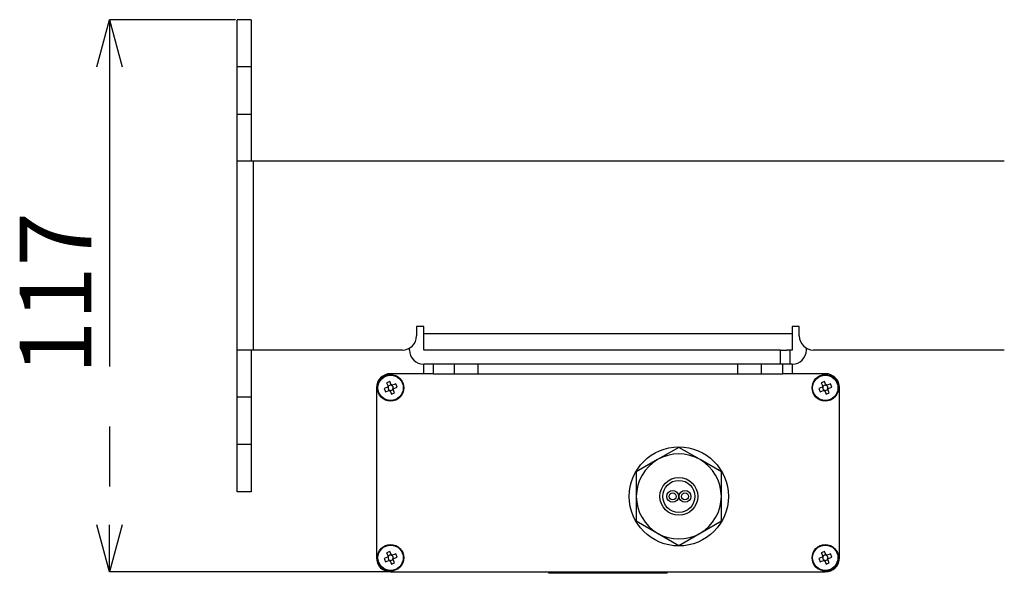
# Model space of a CAD drawing. Extents: x 5 to 415, y 5 to 292.
# Drawn here: x 129 to 171, y 204 to 228 of the extents above; entities that cross this region are included whole.
import ezdxf

# ---------------------------------------------------------------- set-up
doc = ezdxf.new("R2010")
doc.units = 0
doc.header["$PDSIZE"] = -1
doc.linetypes.add('CENTERX2', pattern=[20.32, 12.7, -2.54, 2.54, -2.54])
doc.layers.get('0').update_dxf_attribs({"linetype": 'CONTINUOUS'})
doc.layers.get('DEFPOINTS').update_dxf_attribs({"linetype": 'CONTINUOUS'})
doc.layers.add('中心線', color=11, linetype='CENTERX2')
doc.styles.add('SLDTEXTSTYLE0', font='TXT', dxfattribs={"width": 0.7, "bigfont": 'bigfont'})
doc.styles.get("Standard").update_dxf_attribs({"font": 'msgothic.ttc'})
doc.dimstyles.new('SLDDIMSTYLE1', dxfattribs={"dimtxt": 3.031684, "dimasz": 2, "dimexe": 0, "dimexo": 0.0625, "dimgap": 0.757921, "dimtad": 1, "dimdec": 1, "dimlfac": 5, "dimrnd": 1e-09, "dimzin": 12, "dimtxsty": 'SLDTEXTSTYLE0', "dimblk1": 'OPEN30', "dimblk2": 'OPEN30', "dimsah": 1, "dimcen": 0.09, "dimazin": 3, "dimtfac": 1, "dimtdec": 1, "dimtofl": 0, "dimtmove": 0, "dimatfit": 3, "dimtolj": 1, "dimtzin": 12})

# ---------------------------------------------------------------- blocks, each defined once
blk = doc.blocks.new('_OPEN30')
at = {"color": 0, "linetype": 'BYBLOCK'}
for p, q in [((-1, 0.267949), (0, 0)), ((0, 0), (-1, -0.267949)), ((0, 0), (-1, 0))]:
    blk.add_line(p, q, dxfattribs=at)
blk = doc.blocks.new('_D_13')
at = {"layer": 'DEFPOINTS', "color": 0}
for p in [(138.303, 227.727), (132.906, 204.327), (144.803, 204.327)]:
    blk.add_point(p, dxfattribs=at)
at = {"layer": '中心線', "color": 0}
for p, q in [((138.241, 227.727), (132.906, 227.727)), ((132.906, 225.727), (132.906, 206.327)), ((144.741, 204.327), (132.906, 204.327))]:
    blk.add_line(p, q, dxfattribs=at)
at = {"layer": '中心線', "color": 0, "xscale": 2, "yscale": 2, "zscale": 2}
for p, rotation in [((132.906, 227.727), 90), ((132.906, 204.327), 270)]:
    blk.add_blockref('_OPEN30', p, dxfattribs=dict(at, rotation=rotation))
at = {"layer": '中心線', "color": 0, "insert": (129.101, 216.125), "char_height": 3.0317, "attachment_point": 2, "rotation": 90}
blk.add_mtext('\\A1;117', dxfattribs=at)

msp = doc.modelspace()

# ---------------------------------------------------------------- linework, layer by layer
at = {"color": 0, "linetype": 'CONTINUOUS'}
for p, q in [((138.903, 227.727), (138.303, 227.727)), ((138.303, 225.727), (138.303, 227.727)), ((138.903, 227.727), (138.903, 225.727)), ((138.903, 225.727), (138.303, 225.727)), ((138.303, 223.727), (138.303, 225.727)), ((138.903, 225.727), (138.903, 223.727)), ((138.303, 223.727), (138.903, 223.727)), ((138.303, 221.727), (138.303, 223.727)), ((138.903, 223.727), (138.903, 221.727)), ((138.303, 213.727), (138.303, 221.727)), ((139.003, 221.727), (138.303, 221.727)), ((139.003, 213.727), (139.003, 221.727)), ((170.781, 221.727), (139.003, 221.727)), ((146.203, 214.727), (145.903, 214.727)), ((145.903, 214.727), (145.903, 214.327)), ((146.203, 214.427), (146.203, 214.727)), ((162.103, 214.727), (161.803, 214.727)), ((161.803, 214.727), (161.803, 214.427)), ((162.103, 214.327), (162.103, 214.727)), ((146.203, 214.427), (161.803, 214.427)), ((146.203, 213.734), (146.203, 214.427)), ((161.803, 214.427), (161.803, 213.727)), ((139.003, 213.727), (138.303, 213.727)), ((138.303, 211.727), (138.303, 213.727)), ((138.903, 213.727), (138.903, 211.727)), ((145.303, 213.727), (139.003, 213.727)), ((145.603, 213.727), (145.603, 213.807)), ((146.203, 213.734), (146.203, 213.727)), ((161.303, 213.727), (146.203, 213.727)), ((161.303, 213.127), (161.303, 213.727)), ((161.303, 213.727), (161.568, 213.727)), ((161.803, 213.727), (161.568, 213.727)), ((161.703, 213.727), (161.703, 213.127)), ((162.403, 213.727), (162.403, 213.807)), ((170.781, 213.727), (162.703, 213.727)), ((161.303, 213.127), (146.203, 213.127)), ((146.203, 212.727), (146.203, 213.127)), ((146.603, 213.127), (146.603, 212.727)), ((147.503, 212.727), (147.503, 213.127)), ((148.503, 212.727), (148.503, 213.127)), ((159.503, 212.727), (159.503, 213.127)), ((160.503, 212.727), (160.503, 213.127)), ((161.703, 213.127), (161.303, 213.127)), ((161.403, 212.727), (161.403, 213.127)), ((161.803, 213.127), (161.703, 213.127)), ((161.803, 213.127), (161.803, 212.727)), ((146.203, 212.727), (144.803, 212.727)), ((146.603, 212.727), (146.203, 212.727)), ((146.603, 212.727), (147.503, 212.727)), ((147.503, 212.727), (148.503, 212.727)), ((148.503, 212.727), (159.503, 212.727)), ((159.503, 212.727), (160.503, 212.727)), ((160.503, 212.727), (161.403, 212.727)), ((161.803, 212.727), (161.403, 212.727)), ((163.203, 212.727), (161.803, 212.727)), ((144.671, 212.152), (144.534, 212.096)), ((144.635, 212.34), (144.692, 212.203)), ((144.678, 212.155), (144.692, 212.119)), ((144.731, 212.211), (144.695, 212.196)), ((144.829, 212.26), (144.772, 212.397)), ((144.831, 212.253), (144.796, 212.238)), ((144.887, 212.2), (144.873, 212.236)), ((145.017, 212.295), (144.879, 212.238)), ((144.936, 212.102), (145.073, 212.158)), ((163.071, 212.152), (162.934, 212.096)), ((163.035, 212.34), (163.092, 212.203)), ((163.078, 212.155), (163.092, 212.119)), ((163.131, 212.211), (163.095, 212.196)), ((163.229, 212.26), (163.172, 212.397)), ((163.231, 212.253), (163.196, 212.238)), ((163.287, 212.2), (163.273, 212.236)), ((163.417, 212.295), (163.279, 212.238)), ((163.336, 212.102), (163.473, 212.158)), ((144.203, 212.127), (144.203, 204.927)), ((144.59, 211.959), (144.727, 212.015)), ((144.719, 212.054), (144.734, 212.018)), ((144.775, 212.001), (144.811, 212.016)), ((144.778, 211.994), (144.835, 211.857)), ((144.876, 212.043), (144.912, 212.058)), ((144.929, 212.099), (144.914, 212.135)), ((144.971, 211.914), (144.915, 212.051)), ((162.99, 211.959), (163.127, 212.015)), ((163.119, 212.054), (163.134, 212.018)), ((163.175, 212.001), (163.211, 212.016)), ((163.178, 211.994), (163.235, 211.857)), ((163.276, 212.043), (163.312, 212.058)), ((163.329, 212.099), (163.314, 212.135)), ((163.371, 211.914), (163.315, 212.051)), ((163.803, 204.927), (163.803, 212.127)), ((138.903, 211.727), (138.303, 211.727)), ((138.303, 209.727), (138.303, 211.727)), ((138.903, 211.727), (138.903, 209.727)), ((138.903, 209.727), (138.303, 209.727)), ((138.303, 207.727), (138.303, 209.727)), ((138.903, 209.727), (138.903, 207.727)), ((157.003, 209.605), (156.103, 209.086)), ((157.903, 209.086), (157.003, 209.605)), ((156.103, 209.086), (155.203, 208.566)), ((158.803, 208.566), (157.903, 209.086)), ((155.203, 208.566), (155.203, 207.527)), ((158.803, 207.527), (158.803, 208.566)), ((138.903, 207.727), (138.303, 207.727)), ((155.203, 207.527), (155.203, 206.488)), ((158.803, 206.488), (158.803, 207.527)), ((155.203, 206.488), (156.103, 205.968)), ((157.903, 205.968), (158.803, 206.488)), ((156.103, 205.968), (157.003, 205.449)), ((157.003, 205.449), (157.903, 205.968)), ((144.635, 205.14), (144.692, 205.003)), ((144.829, 205.06), (144.772, 205.197)), ((145.017, 205.095), (144.879, 205.038)), ((163.035, 205.14), (163.092, 205.003)), ((163.229, 205.06), (163.172, 205.197)), ((163.417, 205.095), (163.279, 205.038)), ((144.671, 204.952), (144.534, 204.896)), ((144.59, 204.759), (144.727, 204.815)), ((144.678, 204.955), (144.692, 204.919)), ((144.731, 205.011), (144.695, 204.996)), ((144.719, 204.854), (144.734, 204.818)), ((144.775, 204.801), (144.811, 204.816)), ((144.778, 204.794), (144.835, 204.657)), ((144.831, 205.053), (144.796, 205.038)), ((144.887, 205), (144.873, 205.036)), ((144.876, 204.843), (144.912, 204.858)), ((144.929, 204.899), (144.914, 204.935)), ((144.971, 204.714), (144.915, 204.851)), ((144.936, 204.902), (145.073, 204.958)), ((163.071, 204.952), (162.934, 204.896)), ((162.99, 204.759), (163.127, 204.815)), ((163.078, 204.955), (163.092, 204.919)), ((163.131, 205.011), (163.095, 204.996)), ((163.119, 204.854), (163.134, 204.818)), ((163.175, 204.801), (163.211, 204.816)), ((163.178, 204.794), (163.235, 204.657)), ((163.231, 205.053), (163.196, 205.038)), ((163.287, 205), (163.273, 205.036)), ((163.276, 204.843), (163.312, 204.858)), ((163.329, 204.899), (163.314, 204.935)), ((163.371, 204.714), (163.315, 204.851)), ((163.336, 204.902), (163.473, 204.958)), ((144.803, 204.327), (163.203, 204.327)), ((151.503, 204.267), (151.503, 204.327)), ((151.603, 204.267), (151.503, 204.267)), ((151.603, 204.267), (151.603, 204.327)), ((156.403, 204.267), (151.603, 204.267)), ((156.403, 204.267), (156.403, 204.327)), ((156.503, 204.267), (156.403, 204.267)), ((156.503, 204.267), (156.503, 204.327))]:
    msp.add_line(p, q, dxfattribs=at)
for centre, radius in [((144.803, 212.127), 0.56), ((144.803, 212.127), 0.535), ((163.203, 212.127), 0.56), ((163.203, 212.127), 0.535), ((157.003, 207.527), 2.1), ((157.003, 207.527), 0.8), ((157.003, 207.527), 0.68), ((156.743, 207.527), 0.25), ((156.743, 207.527), 0.15), ((157.263, 207.527), 0.25), ((157.263, 207.527), 0.15), ((144.803, 204.927), 0.56), ((163.203, 204.927), 0.56), ((144.803, 204.927), 0.535), ((163.203, 204.927), 0.535)]:
    msp.add_circle(centre, radius, dxfattribs=at)
for centre, radius, start, end in [((145.303, 214.327), 0.6, 270, 0), ((162.703, 214.327), 0.6, 180, 270), ((146.203, 213.727), 0.6, 180, 270), ((161.803, 213.727), 0.6, 270, 0), ((144.803, 212.127), 0.6, 90, 180), ((163.203, 212.127), 0.6, 0, 90), ((145.541, 210.341), 2.195, 110.5162, 114.3803), ((144.803, 212.127), 0.135, 145.6789, 169.2177), ((144.803, 212.127), 0.111, 160.7301, 184.018), ((144.803, 212.127), 0.111, 154.1665, 160.7301), ((144.803, 212.127), 0.111, 130.8786, 154.1665), ((144.803, 212.127), 0.111, 94.018, 130.8786), ((144.803, 212.127), 0.111, 70.7301, 94.018), ((144.803, 212.127), 0.135, 55.6789, 79.2177), ((144.803, 212.127), 0.111, 64.1665, 70.7301), ((144.803, 212.127), 0.111, 40.8786, 64.1665), ((144.803, 212.127), 0.111, 4.018, 40.8786), ((143.017, 211.389), 2.195, 20.5162, 24.3803), ((163.941, 210.341), 2.195, 110.5162, 114.3803), ((163.203, 212.127), 0.135, 145.6789, 169.2177), ((163.203, 212.127), 0.111, 160.7301, 184.018), ((163.203, 212.127), 0.111, 154.1665, 160.7301), ((163.203, 212.127), 0.111, 130.8786, 154.1665), ((163.203, 212.127), 0.111, 94.018, 130.8786), ((163.203, 212.127), 0.111, 70.7301, 94.018), ((163.203, 212.127), 0.135, 55.6789, 79.2177), ((163.203, 212.127), 0.111, 64.1665, 70.7301), ((163.203, 212.127), 0.111, 40.8786, 64.1665), ((163.203, 212.127), 0.111, 4.018, 40.8786), ((161.417, 211.389), 2.195, 20.5162, 24.3803), ((146.589, 212.865), 2.195, 200.5162, 204.3803), ((144.803, 212.127), 0.111, 184.018, 220.8786), ((144.803, 212.127), 0.111, 220.8786, 244.1665), ((144.803, 212.127), 0.135, 235.6789, 259.2177), ((144.803, 212.127), 0.111, 244.1665, 250.7301), ((144.803, 212.127), 0.111, 250.7301, 274.018), ((144.803, 212.127), 0.111, 274.018, 310.8786), ((144.065, 213.913), 2.195, 290.5162, 294.3803), ((144.803, 212.127), 0.111, 310.8786, 334.1665), ((144.803, 212.127), 0.111, 334.1665, 340.7301), ((144.803, 212.127), 0.111, 340.7301, 4.018), ((144.803, 212.127), 0.135, 325.6789, 349.2177), ((164.989, 212.865), 2.195, 200.5162, 204.3803), ((163.203, 212.127), 0.111, 184.018, 220.8786), ((163.203, 212.127), 0.111, 220.8786, 244.1665), ((163.203, 212.127), 0.135, 235.6789, 259.2177), ((163.203, 212.127), 0.111, 244.1665, 250.7301), ((163.203, 212.127), 0.111, 250.7301, 274.018), ((163.203, 212.127), 0.111, 274.018, 310.8786), ((162.465, 213.913), 2.195, 290.5162, 294.3803), ((163.203, 212.127), 0.111, 310.8786, 334.1665), ((163.203, 212.127), 0.111, 334.1665, 340.7301), ((163.203, 212.127), 0.111, 340.7301, 4.018), ((163.203, 212.127), 0.135, 325.6789, 349.2177), ((157.003, 207.527), 1.8, 60, 120), ((157.003, 207.527), 1.8, 120, 180), ((157.003, 207.527), 1.8, 360, 60), ((157.003, 207.527), 1.8, 180, 240), ((157.003, 207.527), 1.8, 300, 360), ((157.003, 207.527), 1.8, 240, 300), ((145.541, 203.141), 2.195, 110.5162, 114.3803), ((143.017, 204.189), 2.195, 20.5162, 24.3803), ((163.941, 203.141), 2.195, 110.5162, 114.3803), ((161.417, 204.189), 2.195, 20.5162, 24.3803), ((144.803, 204.927), 0.6, 180, 270), ((146.589, 205.665), 2.195, 200.5162, 204.3803), ((144.803, 204.927), 0.135, 145.6789, 169.2177), ((144.803, 204.927), 0.111, 160.7301, 184.018), ((144.803, 204.927), 0.111, 184.018, 220.8786), ((144.803, 204.927), 0.111, 154.1665, 160.7301), ((144.803, 204.927), 0.111, 130.8786, 154.1665), ((144.803, 204.927), 0.111, 220.8786, 244.1665), ((144.803, 204.927), 0.135, 235.6789, 259.2177), ((144.803, 204.927), 0.111, 94.018, 130.8786), ((144.803, 204.927), 0.111, 244.1665, 250.7301), ((144.803, 204.927), 0.111, 250.7301, 274.018), ((144.803, 204.927), 0.111, 70.7301, 94.018), ((144.803, 204.927), 0.111, 274.018, 310.8786), ((144.803, 204.927), 0.135, 55.6789, 79.2177), ((144.065, 206.713), 2.195, 290.5162, 294.3803), ((144.803, 204.927), 0.111, 64.1665, 70.7301), ((144.803, 204.927), 0.111, 40.8786, 64.1665), ((144.803, 204.927), 0.111, 310.8786, 334.1665), ((144.803, 204.927), 0.111, 4.018, 40.8786), ((144.803, 204.927), 0.111, 334.1665, 340.7301), ((144.803, 204.927), 0.111, 340.7301, 4.018), ((144.803, 204.927), 0.135, 325.6789, 349.2177), ((164.989, 205.665), 2.195, 200.5162, 204.3803), ((163.203, 204.927), 0.135, 145.6789, 169.2177), ((163.203, 204.927), 0.111, 160.7301, 184.018), ((163.203, 204.927), 0.111, 184.018, 220.8786), ((163.203, 204.927), 0.111, 154.1665, 160.7301), ((163.203, 204.927), 0.111, 130.8786, 154.1665), ((163.203, 204.927), 0.111, 220.8786, 244.1665), ((163.203, 204.927), 0.135, 235.6789, 259.2177), ((163.203, 204.927), 0.111, 94.018, 130.8786), ((163.203, 204.927), 0.111, 244.1665, 250.7301), ((163.203, 204.927), 0.111, 250.7301, 274.018), ((163.203, 204.927), 0.111, 70.7301, 94.018), ((163.203, 204.927), 0.6, 270, 0), ((163.203, 204.927), 0.111, 274.018, 310.8786), ((163.203, 204.927), 0.135, 55.6789, 79.2177), ((162.465, 206.713), 2.195, 290.5162, 294.3803), ((163.203, 204.927), 0.111, 64.1665, 70.7301), ((163.203, 204.927), 0.111, 40.8786, 64.1665), ((163.203, 204.927), 0.111, 310.8786, 334.1665), ((163.203, 204.927), 0.111, 4.018, 40.8786), ((163.203, 204.927), 0.111, 334.1665, 340.7301), ((163.203, 204.927), 0.111, 340.7301, 4.018), ((163.203, 204.927), 0.135, 325.6789, 349.2177)]:
    msp.add_arc(centre, radius, start, end, dxfattribs=at)
for centre, major_axis, start_param, end_param in [((144.798, 212.14), (-0.0376, 0.0909), 5.913772, 6.652599), ((144.816, 212.132), (0.0909, 0.0376), 5.913772, 6.652599), ((163.198, 212.14), (-0.0376, 0.0909), 5.913772, 6.652599), ((163.216, 212.132), (0.0909, 0.0376), 5.913772, 6.652599), ((144.791, 212.122), (0.0909, 0.0376), 2.772179, 3.511006), ((144.809, 212.114), (-0.0376, 0.0909), 2.772179, 3.511006), ((163.191, 212.122), (0.0909, 0.0376), 2.772179, 3.511006), ((163.209, 212.114), (-0.0376, 0.0909), 2.772179, 3.511006), ((144.791, 204.922), (0.0909, 0.0376), 2.772179, 3.511006), ((144.798, 204.94), (-0.0376, 0.0909), 5.913772, 6.652599), ((144.809, 204.914), (-0.0376, 0.0909), 2.772179, 3.511006), ((144.816, 204.932), (0.0909, 0.0376), 5.913772, 6.652599), ((163.191, 204.922), (0.0909, 0.0376), 2.772179, 3.511006), ((163.198, 204.94), (-0.0376, 0.0909), 5.913772, 6.652599), ((163.209, 204.914), (-0.0376, 0.0909), 2.772179, 3.511006), ((163.216, 204.932), (0.0909, 0.0376), 5.913772, 6.652599)]:
    msp.add_ellipse(centre, major_axis=major_axis, ratio=0.990116, start_param=start_param, end_param=end_param, dxfattribs=at)
for points, knots in [([(144.698, 212.164), (144.697, 212.163), (144.688, 212.159), (144.679, 212.156), (144.672, 212.153), (144.671, 212.152)], [0, 0, 0, 0, 0.1606178, 0.8832571, 1, 1, 1, 1]), ([(144.692, 212.203), (144.692, 212.202), (144.695, 212.195), (144.699, 212.186), (144.703, 212.177), (144.703, 212.175)], [0, 0, 0, 0, 0.116743, 0.839382, 1, 1, 1, 1]), ([(144.84, 212.232), (144.839, 212.234), (144.836, 212.242), (144.832, 212.251), (144.829, 212.259), (144.829, 212.26)], [0, 0, 0, 0, 0.1606178, 0.8832571, 1, 1, 1, 1]), ([(144.879, 212.238), (144.878, 212.238), (144.871, 212.235), (144.862, 212.231), (144.853, 212.228), (144.852, 212.227)], [0, 0, 0, 0, 0.116743, 0.839382, 1, 1, 1, 1]), ([(163.098, 212.164), (163.097, 212.163), (163.088, 212.159), (163.079, 212.156), (163.072, 212.153), (163.071, 212.152)], [0, 0, 0, 0, 0.160618, 0.883257, 1, 1, 1, 1]), ([(163.092, 212.203), (163.092, 212.202), (163.095, 212.195), (163.099, 212.186), (163.103, 212.177), (163.103, 212.175)], [0, 0, 0, 0, 0.1167429, 0.8393822, 1, 1, 1, 1]), ([(163.24, 212.232), (163.239, 212.234), (163.236, 212.242), (163.232, 212.251), (163.229, 212.259), (163.229, 212.26)], [0, 0, 0, 0, 0.1606178, 0.8832571, 1, 1, 1, 1]), ([(163.279, 212.238), (163.278, 212.238), (163.271, 212.235), (163.262, 212.231), (163.253, 212.228), (163.252, 212.227)], [0, 0, 0, 0, 0.116743, 0.839382, 1, 1, 1, 1]), ([(144.727, 212.015), (144.728, 212.016), (144.736, 212.019), (144.745, 212.023), (144.753, 212.026), (144.755, 212.027)], [0, 0, 0, 0, 0.116743, 0.839382, 1, 1, 1, 1]), ([(144.767, 212.022), (144.767, 212.02), (144.771, 212.012), (144.775, 212.003), (144.778, 211.995), (144.778, 211.994)], [0, 0, 0, 0, 0.1606178, 0.8832571, 1, 1, 1, 1]), ([(144.915, 212.051), (144.914, 212.052), (144.911, 212.059), (144.908, 212.068), (144.904, 212.077), (144.903, 212.079)], [0, 0, 0, 0, 0.116743, 0.839382, 1, 1, 1, 1]), ([(144.908, 212.09), (144.91, 212.091), (144.918, 212.094), (144.928, 212.098), (144.935, 212.101), (144.936, 212.102)], [0, 0, 0, 0, 0.160618, 0.883257, 1, 1, 1, 1]), ([(163.127, 212.015), (163.128, 212.016), (163.136, 212.019), (163.145, 212.023), (163.153, 212.026), (163.155, 212.027)], [0, 0, 0, 0, 0.116743, 0.839382, 1, 1, 1, 1]), ([(163.167, 212.022), (163.167, 212.02), (163.171, 212.012), (163.175, 212.003), (163.178, 211.995), (163.178, 211.994)], [0, 0, 0, 0, 0.160618, 0.883257, 1, 1, 1, 1]), ([(163.315, 212.051), (163.314, 212.052), (163.311, 212.059), (163.308, 212.068), (163.304, 212.077), (163.303, 212.079)], [0, 0, 0, 0, 0.1167429, 0.8393822, 1, 1, 1, 1]), ([(163.308, 212.09), (163.31, 212.091), (163.318, 212.094), (163.328, 212.098), (163.335, 212.101), (163.336, 212.102)], [0, 0, 0, 0, 0.160618, 0.883257, 1, 1, 1, 1]), ([(144.698, 204.964), (144.697, 204.963), (144.688, 204.959), (144.679, 204.956), (144.672, 204.953), (144.671, 204.952)], [0, 0, 0, 0, 0.160618, 0.883257, 1, 1, 1, 1]), ([(144.692, 205.003), (144.692, 205.002), (144.695, 204.995), (144.699, 204.986), (144.703, 204.977), (144.703, 204.975)], [0, 0, 0, 0, 0.1167429, 0.8393822, 1, 1, 1, 1]), ([(144.727, 204.815), (144.728, 204.816), (144.736, 204.819), (144.745, 204.823), (144.753, 204.826), (144.755, 204.827)], [0, 0, 0, 0, 0.116743, 0.839382, 1, 1, 1, 1]), ([(144.767, 204.822), (144.767, 204.82), (144.771, 204.812), (144.775, 204.803), (144.778, 204.795), (144.778, 204.794)], [0, 0, 0, 0, 0.160618, 0.883257, 1, 1, 1, 1]), ([(144.84, 205.032), (144.839, 205.034), (144.836, 205.042), (144.832, 205.051), (144.829, 205.059), (144.829, 205.06)], [0, 0, 0, 0, 0.1606178, 0.8832571, 1, 1, 1, 1]), ([(144.879, 205.038), (144.878, 205.038), (144.871, 205.035), (144.862, 205.031), (144.853, 205.028), (144.852, 205.027)], [0, 0, 0, 0, 0.1167429, 0.8393822, 1, 1, 1, 1]), ([(144.915, 204.851), (144.914, 204.852), (144.911, 204.859), (144.908, 204.868), (144.904, 204.877), (144.903, 204.879)], [0, 0, 0, 0, 0.1167429, 0.8393822, 1, 1, 1, 1]), ([(144.908, 204.89), (144.91, 204.891), (144.918, 204.894), (144.928, 204.898), (144.935, 204.901), (144.936, 204.902)], [0, 0, 0, 0, 0.1606178, 0.8832571, 1, 1, 1, 1]), ([(163.098, 204.964), (163.097, 204.963), (163.088, 204.959), (163.079, 204.956), (163.072, 204.953), (163.071, 204.952)], [0, 0, 0, 0, 0.160618, 0.883257, 1, 1, 1, 1]), ([(163.092, 205.003), (163.092, 205.002), (163.095, 204.995), (163.099, 204.986), (163.103, 204.977), (163.103, 204.975)], [0, 0, 0, 0, 0.1167429, 0.8393822, 1, 1, 1, 1]), ([(163.127, 204.815), (163.128, 204.816), (163.136, 204.819), (163.145, 204.823), (163.153, 204.826), (163.155, 204.827)], [0, 0, 0, 0, 0.116743, 0.839382, 1, 1, 1, 1]), ([(163.167, 204.822), (163.167, 204.82), (163.171, 204.812), (163.175, 204.803), (163.178, 204.795), (163.178, 204.794)], [0, 0, 0, 0, 0.160618, 0.883257, 1, 1, 1, 1]), ([(163.24, 205.032), (163.239, 205.034), (163.236, 205.042), (163.232, 205.051), (163.229, 205.059), (163.229, 205.06)], [0, 0, 0, 0, 0.160618, 0.883257, 1, 1, 1, 1]), ([(163.279, 205.038), (163.278, 205.038), (163.271, 205.035), (163.262, 205.031), (163.253, 205.028), (163.252, 205.027)], [0, 0, 0, 0, 0.116743, 0.839382, 1, 1, 1, 1]), ([(163.315, 204.851), (163.314, 204.852), (163.311, 204.859), (163.308, 204.868), (163.304, 204.877), (163.303, 204.879)], [0, 0, 0, 0, 0.116743, 0.839382, 1, 1, 1, 1]), ([(163.308, 204.89), (163.31, 204.891), (163.318, 204.894), (163.328, 204.898), (163.335, 204.901), (163.336, 204.902)], [0, 0, 0, 0, 0.160618, 0.883257, 1, 1, 1, 1])]:
    msp.add_open_spline(points, degree=3, knots=knots, dxfattribs=at)

# ---------------------------------------------------------------- dimensions: what is measured, and where the dimension line sits
at = {"layer": '中心線', "color": 0}
dim = msp.add_linear_dim(base=(132.906, 204.327), p1=(138.303, 227.727), p2=(144.803, 204.327), angle=90, dimstyle='SLDDIMSTYLE1', override={"dimtxsty": 'STANDARD'}, dxfattribs=at)
dim.commit()
dim.dimension.update_dxf_attribs({"geometry": '_D_13', "text_midpoint": (132.906, 216.125), "dimtype": 160})

doc.saveas('drawing.dxf')
